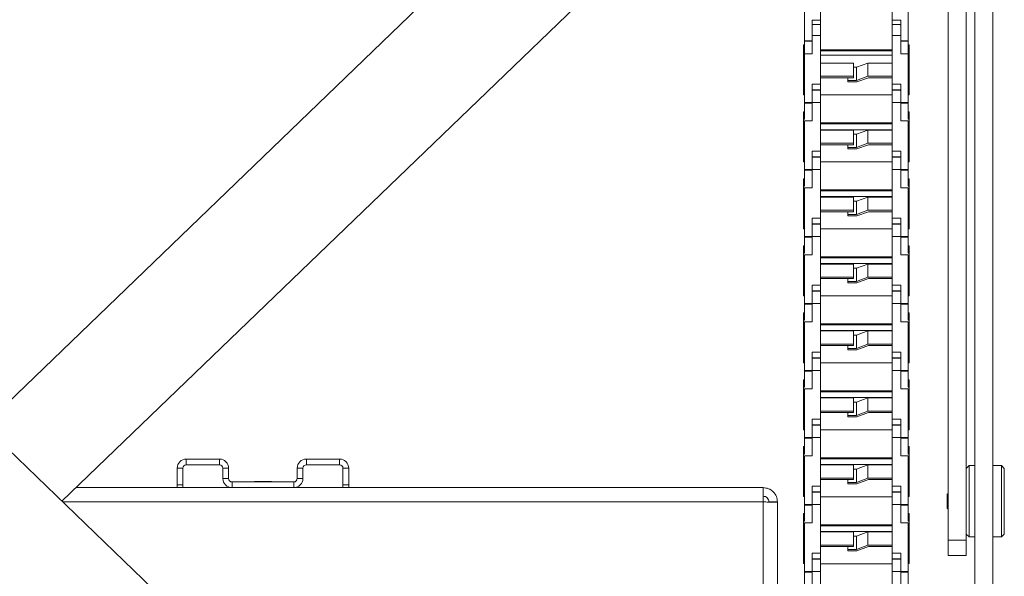
# Model space of a CAD drawing. Units: millimetres. Extents: x 42 to 5094, y 35 to 4396.
# Drawn here: x 2808 to 3153, y 1496 to 1691 of the extents above; entities that cross this region are included whole.
import ezdxf

# ---------------------------------------------------------------- set-up
doc = ezdxf.new("R2010")
doc.units = ezdxf.units.MM

msp = doc.modelspace()

# ---------------------------------------------------------------- linework, layer by layer
at = {"color": 7, "linetype": 'Continuous', "lineweight": 15}
for p, q in [((2580.22, 1756.25), (3037.59, 1315.75)), ((2997.02, 1742.56), (2795.72, 1548.69)), ((2823.11, 1522.31), (3037.59, 1728.88)), ((3133.06, 1508.63), (3133.06, 1728.88)), ((3139.41, 1508.63), (3139.41, 1728.88)), ((3142.41, 1315.75), (3142.41, 1723.56)), ((3148.76, 1315.75), (3148.76, 1723.56)), ((3088.51, 1709.83), (3088.51, 1690.65)), ((3113.51, 1709.83), (3113.51, 1690.65)), ((3082.91, 1702.6), (3082.91, 1683.42)), ((3119.11, 1683.42), (3119.11, 1702.6)), ((3088.51, 1690.65), (3085.51, 1690.65)), ((3085.51, 1684.37), (3085.51, 1690.65)), ((3085.51, 1689.1), (3088.51, 1689.1)), ((3085.51, 1688.9), (3085.51, 1689.1)), ((3088.51, 1690.65), (3088.51, 1689.1)), ((3088.51, 1689.1), (3088.51, 1685.21)), ((3116.51, 1690.65), (3113.51, 1690.65)), ((3113.51, 1690.65), (3113.51, 1689.1)), ((3113.51, 1689.1), (3116.5, 1689.1)), ((3113.51, 1689.1), (3113.51, 1685.21)), ((3116.5, 1689.1), (3116.5, 1688.9)), ((3116.51, 1690.65), (3116.51, 1684.37)), ((3088.51, 1685.21), (3085.51, 1685.21)), ((3085.51, 1684.37), (3085.51, 1678.79)), ((3088.51, 1685.21), (3088.51, 1668.19)), ((3113.51, 1685.21), (3113.51, 1668.19)), ((3116.51, 1685.21), (3113.51, 1685.21)), ((3116.51, 1678.79), (3116.51, 1684.37)), ((3082.91, 1682.02), (3082.51, 1682.02)), ((3082.51, 1682.02), (3082.51, 1680.22)), ((3082.91, 1683.42), (3085.51, 1683.42)), ((3082.91, 1683.42), (3082.91, 1683.27)), ((3082.91, 1683.27), (3082.91, 1678.79)), ((3082.91, 1683.27), (3085.51, 1683.27)), ((3116.51, 1683.42), (3119.11, 1683.42)), ((3116.51, 1683.27), (3119.11, 1683.27)), ((3119.11, 1683.27), (3119.11, 1683.42)), ((3119.11, 1683.27), (3119.11, 1678.79)), ((3119.51, 1682.02), (3119.11, 1682.02)), ((3119.51, 1680.22), (3119.51, 1682.02)), ((3082.51, 1680.22), (3082.51, 1677.3)), ((3085.51, 1678.79), (3082.91, 1678.79)), ((3082.91, 1678.79), (3082.91, 1661.78)), ((3113.51, 1680.26), (3088.51, 1680.26)), ((3088.51, 1679.92), (3113.51, 1679.92)), ((3113.51, 1678.35), (3088.51, 1678.35)), ((3119.11, 1678.79), (3116.51, 1678.79)), ((3119.11, 1661.78), (3119.11, 1678.79)), ((3119.51, 1677.3), (3119.51, 1680.22)), ((3082.51, 1677.3), (3082.51, 1664.52)), ((3082.91, 1677.3), (3082.51, 1677.3)), ((3088.51, 1675.61), (3100.01, 1675.61)), ((3100.01, 1675.61), (3100.01, 1671)), ((3101.01, 1674.13), (3100.01, 1674.13)), ((3105.01, 1675.61), (3101.01, 1674.13)), ((3101.01, 1674.13), (3101.01, 1669.52)), ((3105.01, 1675.61), (3105.01, 1671)), ((3113.51, 1675.61), (3105.01, 1675.61)), ((3119.51, 1677.3), (3119.11, 1677.3)), ((3119.51, 1664.52), (3119.51, 1677.3)), ((3100.01, 1671), (3088.51, 1671)), ((3100.01, 1670.48), (3100.01, 1671)), ((3101.01, 1669.52), (3105.01, 1671)), ((3105.01, 1671), (3113.51, 1671)), ((3088.51, 1668.19), (3085.51, 1668.19)), ((3085.51, 1661.78), (3085.51, 1668.19)), ((3088.51, 1670.48), (3100.01, 1670.48)), ((3088.51, 1668.19), (3088.51, 1666.21)), ((3098.01, 1670.48), (3098.01, 1669.52)), ((3098.01, 1669.01), (3098.01, 1669.52)), ((3101.01, 1669.52), (3098.01, 1669.52)), ((3098.01, 1669.01), (3101.22, 1669.01)), ((3101.22, 1669.01), (3105.22, 1670.48)), ((3113.51, 1670.48), (3105.22, 1670.48)), ((3116.51, 1668.19), (3113.51, 1668.19)), ((3113.51, 1668.19), (3113.51, 1666.21)), ((3116.51, 1668.19), (3116.51, 1661.78)), ((3082.51, 1664.52), (3082.91, 1664.52)), ((3085.51, 1666.21), (3088.51, 1666.21)), ((3085.51, 1665.95), (3085.51, 1666.21)), ((3088.51, 1666.08), (3085.51, 1666.08)), ((3088.51, 1666.21), (3088.51, 1666.08)), ((3088.51, 1666.08), (3088.51, 1661.78)), ((3113.51, 1664.47), (3088.51, 1664.47)), ((3113.51, 1666.21), (3116.5, 1666.21)), ((3113.51, 1666.21), (3113.51, 1666.08)), ((3116.5, 1666.08), (3113.51, 1666.08)), ((3113.51, 1666.08), (3113.51, 1661.78)), ((3116.5, 1666.21), (3116.5, 1665.95)), ((3119.11, 1664.52), (3119.51, 1664.52)), ((3082.91, 1661.78), (3085.51, 1661.78)), ((3082.91, 1661.78), (3082.91, 1661.58)), ((3082.91, 1661.58), (3082.91, 1655.99)), ((3082.91, 1661.58), (3085.51, 1661.58)), ((3088.51, 1661.78), (3085.51, 1661.78)), ((3085.51, 1661.78), (3085.51, 1655.36)), ((3088.51, 1661.78), (3088.51, 1644.76)), ((3113.51, 1661.78), (3113.51, 1644.76)), ((3116.51, 1661.78), (3113.51, 1661.78)), ((3116.51, 1661.78), (3119.11, 1661.78)), ((3116.51, 1655.36), (3116.51, 1661.78)), ((3116.51, 1661.58), (3119.11, 1661.58)), ((3119.11, 1661.58), (3119.11, 1661.78)), ((3119.11, 1661.58), (3119.11, 1655.99)), ((3082.91, 1658.58), (3082.51, 1658.58)), ((3082.51, 1658.58), (3082.51, 1656.78)), ((3082.51, 1656.78), (3082.51, 1655.99)), ((3119.51, 1658.58), (3119.11, 1658.58)), ((3119.51, 1655.99), (3119.51, 1658.58)), ((3082.51, 1655.99), (3082.51, 1641.08)), ((3082.91, 1655.99), (3082.51, 1655.99)), ((3085.51, 1655.36), (3082.91, 1655.36)), ((3082.91, 1655.36), (3082.91, 1638.34)), ((3113.51, 1654.68), (3088.51, 1654.68)), ((3088.51, 1654.33), (3113.51, 1654.33)), ((3119.11, 1655.36), (3116.51, 1655.36)), ((3119.51, 1655.99), (3119.11, 1655.99)), ((3119.11, 1638.34), (3119.11, 1655.36)), ((3119.51, 1641.08), (3119.51, 1655.99)), ((3113.51, 1652.31), (3088.51, 1652.31)), ((3088.51, 1652.17), (3100.01, 1652.17)), ((3100.01, 1652.17), (3100.01, 1647.56)), ((3101.01, 1650.69), (3100.01, 1650.69)), ((3105.01, 1652.17), (3101.01, 1650.69)), ((3101.01, 1650.69), (3101.01, 1646.08)), ((3105.01, 1652.17), (3105.01, 1647.56)), ((3113.51, 1652.17), (3105.01, 1652.17)), ((3100.01, 1647.56), (3088.51, 1647.56)), ((3088.51, 1647.05), (3100.01, 1647.05)), ((3098.01, 1647.05), (3098.01, 1646.08)), ((3100.01, 1647.05), (3100.01, 1647.56)), ((3101.01, 1646.08), (3105.01, 1647.56)), ((3101.22, 1645.57), (3105.22, 1647.05)), ((3105.01, 1647.56), (3113.51, 1647.56)), ((3113.51, 1647.05), (3105.22, 1647.05)), ((3088.51, 1644.76), (3085.51, 1644.76)), ((3085.51, 1638.34), (3085.51, 1644.76)), ((3088.51, 1644.76), (3088.51, 1642.77)), ((3098.01, 1645.57), (3098.01, 1646.08)), ((3101.01, 1646.08), (3098.01, 1646.08)), ((3098.01, 1645.57), (3101.22, 1645.57)), ((3116.51, 1644.76), (3113.51, 1644.76)), ((3113.51, 1644.76), (3113.51, 1642.77)), ((3116.51, 1644.76), (3116.51, 1638.34)), ((3082.51, 1641.08), (3082.91, 1641.08)), ((3085.51, 1642.77), (3088.51, 1642.77)), ((3085.51, 1642.52), (3085.51, 1642.77)), ((3088.51, 1642.65), (3085.51, 1642.65)), ((3088.51, 1642.77), (3088.51, 1642.65)), ((3088.51, 1642.65), (3088.51, 1638.34)), ((3113.51, 1641.04), (3088.51, 1641.04)), ((3113.51, 1642.77), (3116.5, 1642.77)), ((3113.51, 1642.77), (3113.51, 1642.65)), ((3116.5, 1642.65), (3113.51, 1642.65)), ((3113.51, 1642.65), (3113.51, 1638.34)), ((3116.5, 1642.77), (3116.5, 1642.52)), ((3119.11, 1641.08), (3119.51, 1641.08)), ((3082.91, 1638.34), (3085.51, 1638.34)), ((3082.91, 1638.34), (3082.91, 1638.15)), ((3082.91, 1638.15), (3082.91, 1632.56)), ((3082.91, 1638.15), (3085.51, 1638.15)), ((3088.51, 1638.34), (3085.51, 1638.34)), ((3085.51, 1638.34), (3085.51, 1631.92)), ((3088.51, 1638.34), (3088.51, 1621.32)), ((3113.51, 1638.34), (3113.51, 1621.32)), ((3116.51, 1638.34), (3113.51, 1638.34)), ((3116.51, 1631.92), (3116.51, 1638.34)), ((3116.51, 1638.34), (3119.11, 1638.34)), ((3116.51, 1638.15), (3119.11, 1638.15)), ((3119.11, 1638.15), (3119.11, 1638.34)), ((3119.11, 1638.15), (3119.11, 1632.56)), ((3082.91, 1635.15), (3082.51, 1635.15)), ((3082.51, 1635.15), (3082.51, 1633.35)), ((3082.51, 1633.35), (3082.51, 1632.56)), ((3119.51, 1635.15), (3119.11, 1635.15)), ((3119.51, 1632.56), (3119.51, 1635.15)), ((3082.51, 1632.56), (3082.51, 1617.65)), ((3082.91, 1632.56), (3082.51, 1632.56)), ((3085.51, 1631.92), (3082.91, 1631.92)), ((3082.91, 1631.92), (3082.91, 1614.91)), ((3113.51, 1631.24), (3088.51, 1631.24)), ((3088.51, 1630.89), (3113.51, 1630.89)), ((3119.11, 1631.92), (3116.51, 1631.92)), ((3119.51, 1632.56), (3119.11, 1632.56)), ((3119.11, 1614.91), (3119.11, 1631.92)), ((3119.51, 1617.65), (3119.51, 1632.56)), ((3113.51, 1628.87), (3088.51, 1628.87)), ((3088.51, 1628.74), (3100.01, 1628.74)), ((3100.01, 1628.74), (3100.01, 1624.13)), ((3101.01, 1627.26), (3100.01, 1627.26)), ((3105.01, 1628.74), (3101.01, 1627.26)), ((3101.01, 1627.26), (3101.01, 1622.65)), ((3105.01, 1628.74), (3105.01, 1624.13)), ((3113.51, 1628.74), (3105.01, 1628.74)), ((3100.01, 1624.13), (3088.51, 1624.13)), ((3088.51, 1623.61), (3100.01, 1623.61)), ((3098.01, 1623.61), (3098.01, 1622.65)), ((3098.01, 1622.14), (3098.01, 1622.65)), ((3101.01, 1622.65), (3098.01, 1622.65)), ((3100.01, 1623.61), (3100.01, 1624.13)), ((3101.01, 1622.65), (3105.01, 1624.13)), ((3101.22, 1622.14), (3105.22, 1623.61)), ((3105.01, 1624.13), (3113.51, 1624.13)), ((3113.51, 1623.61), (3105.22, 1623.61)), ((3088.51, 1621.32), (3085.51, 1621.32)), ((3085.51, 1614.91), (3085.51, 1621.32)), ((3085.51, 1619.34), (3088.51, 1619.34)), ((3085.51, 1619.08), (3085.51, 1619.34)), ((3088.51, 1619.21), (3085.51, 1619.21)), ((3088.51, 1621.32), (3088.51, 1619.34)), ((3088.51, 1619.34), (3088.51, 1619.21)), ((3088.51, 1619.21), (3088.51, 1614.91)), ((3098.01, 1622.14), (3101.22, 1622.14)), ((3116.51, 1621.32), (3113.51, 1621.32)), ((3113.51, 1621.32), (3113.51, 1619.34)), ((3113.51, 1619.34), (3116.5, 1619.34)), ((3113.51, 1619.34), (3113.51, 1619.21)), ((3116.5, 1619.21), (3113.51, 1619.21)), ((3113.51, 1619.21), (3113.51, 1614.91)), ((3116.5, 1619.34), (3116.5, 1619.08)), ((3116.51, 1621.32), (3116.51, 1614.91)), ((3082.51, 1617.65), (3082.91, 1617.65)), ((3113.51, 1617.6), (3088.51, 1617.6)), ((3119.11, 1617.65), (3119.51, 1617.65)), ((3082.91, 1614.91), (3085.51, 1614.91)), ((3082.91, 1614.91), (3082.91, 1614.71)), ((3082.91, 1614.71), (3082.91, 1609.12)), ((3082.91, 1614.71), (3085.51, 1614.71)), ((3088.51, 1614.91), (3085.51, 1614.91)), ((3085.51, 1614.91), (3085.51, 1608.49)), ((3088.51, 1614.91), (3088.51, 1597.89)), ((3113.51, 1614.91), (3113.51, 1597.89)), ((3116.51, 1614.91), (3113.51, 1614.91)), ((3116.51, 1608.49), (3116.51, 1614.91)), ((3116.51, 1614.91), (3119.11, 1614.91)), ((3116.51, 1614.71), (3119.11, 1614.71)), ((3119.11, 1614.71), (3119.11, 1614.91)), ((3119.11, 1614.71), (3119.11, 1609.12)), ((3082.91, 1611.71), (3082.51, 1611.71)), ((3082.51, 1611.71), (3082.51, 1609.91)), ((3082.51, 1609.91), (3082.51, 1609.12)), ((3082.51, 1609.12), (3082.51, 1594.21)), ((3082.91, 1609.12), (3082.51, 1609.12)), ((3119.51, 1611.71), (3119.11, 1611.71)), ((3119.51, 1609.12), (3119.11, 1609.12)), ((3119.51, 1609.12), (3119.51, 1611.71)), ((3119.51, 1594.21), (3119.51, 1609.12)), ((3085.51, 1608.49), (3082.91, 1608.49)), ((3082.91, 1608.49), (3082.91, 1591.47)), ((3113.51, 1607.81), (3088.51, 1607.81)), ((3088.51, 1607.46), (3113.51, 1607.46)), ((3113.51, 1605.44), (3088.51, 1605.44)), ((3088.51, 1605.3), (3100.01, 1605.3)), ((3100.01, 1605.3), (3100.01, 1600.69)), ((3105.01, 1605.3), (3101.01, 1603.82)), ((3105.01, 1605.3), (3105.01, 1600.69)), ((3113.51, 1605.3), (3105.01, 1605.3)), ((3119.11, 1608.49), (3116.51, 1608.49)), ((3119.11, 1591.47), (3119.11, 1608.49)), ((3101.01, 1603.82), (3100.01, 1603.82)), ((3101.01, 1603.82), (3101.01, 1599.21)), ((3100.01, 1600.69), (3088.51, 1600.69)), ((3088.51, 1600.18), (3100.01, 1600.18)), ((3098.01, 1600.18), (3098.01, 1599.21)), ((3098.01, 1598.7), (3098.01, 1599.21)), ((3101.01, 1599.21), (3098.01, 1599.21)), ((3098.01, 1598.7), (3101.22, 1598.7)), ((3100.01, 1600.18), (3100.01, 1600.69)), ((3101.01, 1599.21), (3105.01, 1600.69)), ((3101.22, 1598.7), (3105.22, 1600.18)), ((3105.01, 1600.69), (3113.51, 1600.69)), ((3113.51, 1600.18), (3105.22, 1600.18)), ((3088.51, 1597.89), (3085.51, 1597.89)), ((3085.51, 1591.47), (3085.51, 1597.89)), ((3085.51, 1595.9), (3088.51, 1595.9)), ((3085.51, 1595.65), (3085.51, 1595.9)), ((3088.51, 1595.78), (3085.51, 1595.78)), ((3088.51, 1597.89), (3088.51, 1595.9)), ((3088.51, 1595.9), (3088.51, 1595.78)), ((3088.51, 1595.78), (3088.51, 1591.47)), ((3116.51, 1597.89), (3113.51, 1597.89)), ((3113.51, 1597.89), (3113.51, 1595.9)), ((3113.51, 1595.9), (3116.5, 1595.9)), ((3113.51, 1595.9), (3113.51, 1595.78)), ((3116.5, 1595.78), (3113.51, 1595.78)), ((3113.51, 1595.78), (3113.51, 1591.47)), ((3116.5, 1595.9), (3116.5, 1595.65)), ((3116.51, 1597.89), (3116.51, 1591.47)), ((3082.51, 1594.21), (3082.91, 1594.21)), ((3082.91, 1591.47), (3085.51, 1591.47)), ((3082.91, 1591.47), (3082.91, 1591.28)), ((3088.51, 1591.47), (3085.51, 1591.47)), ((3085.51, 1591.47), (3085.51, 1585.06)), ((3113.51, 1594.17), (3088.51, 1594.17)), ((3088.51, 1591.47), (3088.51, 1574.45)), ((3113.51, 1591.47), (3113.51, 1574.45)), ((3116.51, 1591.47), (3113.51, 1591.47)), ((3116.51, 1591.47), (3119.11, 1591.47)), ((3116.51, 1585.06), (3116.51, 1591.47)), ((3119.11, 1594.21), (3119.51, 1594.21)), ((3119.11, 1591.28), (3119.11, 1591.47)), ((3082.91, 1588.28), (3082.51, 1588.28)), ((3082.51, 1588.28), (3082.51, 1586.48)), ((3082.91, 1591.28), (3082.91, 1585.69)), ((3082.91, 1591.28), (3085.51, 1591.28)), ((3116.51, 1591.28), (3119.11, 1591.28)), ((3119.11, 1591.28), (3119.11, 1585.69)), ((3119.51, 1588.28), (3119.11, 1588.28)), ((3119.51, 1585.69), (3119.51, 1588.28)), ((3082.51, 1586.48), (3082.51, 1585.69)), ((3082.51, 1585.69), (3082.51, 1570.78)), ((3082.91, 1585.69), (3082.51, 1585.69)), ((3085.51, 1585.06), (3082.91, 1585.06)), ((3082.91, 1585.06), (3082.91, 1568.04)), ((3119.11, 1585.06), (3116.51, 1585.06)), ((3119.51, 1585.69), (3119.11, 1585.69)), ((3119.11, 1568.04), (3119.11, 1585.06)), ((3119.51, 1570.78), (3119.51, 1585.69)), ((3113.51, 1584.37), (3088.51, 1584.37)), ((3088.51, 1584.02), (3113.51, 1584.02)), ((3113.51, 1582), (3088.51, 1582)), ((3088.51, 1581.87), (3100.01, 1581.87)), ((3100.01, 1581.87), (3100.01, 1577.26)), ((3105.01, 1581.87), (3101.01, 1580.39)), ((3105.01, 1581.87), (3105.01, 1577.26)), ((3113.51, 1581.87), (3105.01, 1581.87)), ((3101.01, 1580.39), (3100.01, 1580.39)), ((3101.01, 1580.39), (3101.01, 1575.78)), ((3088.51, 1574.45), (3085.51, 1574.45)), ((3085.51, 1568.04), (3085.51, 1574.45)), ((3100.01, 1577.26), (3088.51, 1577.26)), ((3088.51, 1576.74), (3100.01, 1576.74)), ((3088.51, 1574.45), (3088.51, 1572.47)), ((3098.01, 1576.74), (3098.01, 1575.78)), ((3098.01, 1575.27), (3098.01, 1575.78)), ((3101.01, 1575.78), (3098.01, 1575.78)), ((3098.01, 1575.27), (3101.22, 1575.27)), ((3100.01, 1576.74), (3100.01, 1577.26)), ((3101.01, 1575.78), (3105.01, 1577.26)), ((3101.22, 1575.27), (3105.22, 1576.74)), ((3105.01, 1577.26), (3113.51, 1577.26)), ((3113.51, 1576.74), (3105.22, 1576.74)), ((3116.51, 1574.45), (3113.51, 1574.45)), ((3113.51, 1574.45), (3113.51, 1572.47)), ((3116.51, 1574.45), (3116.51, 1568.04)), ((3082.51, 1570.78), (3082.91, 1570.78)), ((3085.51, 1572.47), (3088.51, 1572.47)), ((3085.51, 1572.21), (3085.51, 1572.47)), ((3088.51, 1572.34), (3085.51, 1572.34)), ((3088.51, 1572.47), (3088.51, 1572.34)), ((3088.51, 1572.34), (3088.51, 1568.04)), ((3113.51, 1570.73), (3088.51, 1570.73)), ((3113.51, 1572.47), (3116.5, 1572.47)), ((3113.51, 1572.47), (3113.51, 1572.34)), ((3116.5, 1572.34), (3113.51, 1572.34)), ((3113.51, 1572.34), (3113.51, 1568.04)), ((3116.5, 1572.47), (3116.5, 1572.21)), ((3119.11, 1570.78), (3119.51, 1570.78)), ((3082.91, 1568.04), (3085.51, 1568.04)), ((3082.91, 1568.04), (3082.91, 1567.84)), ((3082.91, 1567.84), (3082.91, 1562.25)), ((3082.91, 1567.84), (3085.51, 1567.84)), ((3088.51, 1568.04), (3085.51, 1568.04)), ((3085.51, 1568.04), (3085.51, 1561.62)), ((3088.51, 1568.04), (3088.51, 1551.02)), ((3113.51, 1568.04), (3113.51, 1551.02)), ((3116.51, 1568.04), (3113.51, 1568.04)), ((3116.51, 1561.62), (3116.51, 1568.04)), ((3116.51, 1568.04), (3119.11, 1568.04)), ((3116.51, 1567.84), (3119.11, 1567.84)), ((3119.11, 1567.84), (3119.11, 1568.04)), ((3119.11, 1567.84), (3119.11, 1562.25)), ((3082.91, 1564.84), (3082.51, 1564.84)), ((3082.51, 1564.84), (3082.51, 1563.04)), ((3119.51, 1564.84), (3119.11, 1564.84)), ((3119.51, 1562.25), (3119.51, 1564.84)), ((3082.51, 1563.04), (3082.51, 1562.25)), ((3082.51, 1562.25), (3082.51, 1547.34)), ((3082.91, 1562.25), (3082.51, 1562.25)), ((3085.51, 1561.62), (3082.91, 1561.62)), ((3082.91, 1561.62), (3082.91, 1544.6)), ((3113.51, 1560.94), (3088.51, 1560.94)), ((3088.51, 1560.59), (3113.51, 1560.59)), ((3119.11, 1561.62), (3116.51, 1561.62)), ((3119.51, 1562.25), (3119.11, 1562.25)), ((3119.11, 1544.6), (3119.11, 1561.62)), ((3119.51, 1547.34), (3119.51, 1562.25)), ((3113.51, 1558.57), (3088.51, 1558.57)), ((3088.51, 1558.43), (3100.01, 1558.43)), ((3100.01, 1558.43), (3100.01, 1553.82)), ((3101.01, 1556.95), (3100.01, 1556.95)), ((3105.01, 1558.43), (3101.01, 1556.95)), ((3101.01, 1556.95), (3101.01, 1552.34)), ((3105.01, 1558.43), (3105.01, 1553.82)), ((3113.51, 1558.43), (3105.01, 1558.43)), ((3100.01, 1553.82), (3088.51, 1553.82)), ((3100.01, 1553.31), (3100.01, 1553.82)), ((3101.01, 1552.34), (3105.01, 1553.82)), ((3105.01, 1553.82), (3113.51, 1553.82)), ((3088.51, 1551.02), (3085.51, 1551.02)), ((3085.51, 1544.6), (3085.51, 1551.02)), ((3088.51, 1553.31), (3100.01, 1553.31)), ((3088.51, 1551.02), (3088.51, 1549.03)), ((3098.01, 1553.31), (3098.01, 1552.34)), ((3098.01, 1551.83), (3098.01, 1552.34)), ((3101.01, 1552.34), (3098.01, 1552.34)), ((3098.01, 1551.83), (3101.22, 1551.83)), ((3101.22, 1551.83), (3105.22, 1553.31)), ((3113.51, 1553.31), (3105.22, 1553.31)), ((3116.51, 1551.02), (3113.51, 1551.02)), ((3113.51, 1551.02), (3113.51, 1549.03)), ((3116.51, 1551.02), (3116.51, 1544.6)), ((3082.51, 1547.34), (3082.91, 1547.34)), ((3085.51, 1549.03), (3088.51, 1549.03)), ((3085.51, 1548.78), (3085.51, 1549.03)), ((3088.51, 1548.91), (3085.51, 1548.91)), ((3088.51, 1549.03), (3088.51, 1548.91)), ((3088.51, 1548.91), (3088.51, 1544.6)), ((3113.51, 1547.3), (3088.51, 1547.3)), ((3113.51, 1549.03), (3116.5, 1549.03)), ((3113.51, 1549.03), (3113.51, 1548.91)), ((3116.5, 1548.91), (3113.51, 1548.91)), ((3113.51, 1548.91), (3113.51, 1544.6)), ((3116.5, 1549.03), (3116.5, 1548.78)), ((3119.11, 1547.34), (3119.51, 1547.34)), ((3082.91, 1544.6), (3085.51, 1544.6)), ((3082.91, 1544.6), (3082.91, 1544.41)), ((3082.91, 1544.41), (3082.91, 1538.82)), ((3082.91, 1544.41), (3085.51, 1544.41)), ((3088.51, 1544.6), (3085.51, 1544.6)), ((3085.51, 1544.6), (3085.51, 1538.19)), ((3088.51, 1544.6), (3088.51, 1527.58)), ((3113.51, 1544.6), (3113.51, 1527.58)), ((3116.51, 1544.6), (3113.51, 1544.6)), ((3116.51, 1538.19), (3116.51, 1544.6)), ((3116.51, 1544.6), (3119.11, 1544.6)), ((3116.51, 1544.41), (3119.11, 1544.41)), ((3119.11, 1544.41), (3119.11, 1544.6)), ((3119.11, 1544.41), (3119.11, 1538.82)), ((3082.91, 1541.41), (3082.51, 1541.41)), ((3082.51, 1541.41), (3082.51, 1539.61)), ((3119.51, 1541.41), (3119.11, 1541.41)), ((3119.51, 1538.82), (3119.51, 1541.41)), ((2866.61, 1537.06), (2878.21, 1537.06)), ((2866.61, 1535.06), (2866.61, 1537.06)), ((2878.21, 1535.06), (2878.21, 1537.06)), ((2908.61, 1535.06), (2908.61, 1537.06)), ((2908.61, 1537.06), (2920.21, 1537.06)), ((2920.21, 1535.06), (2920.21, 1537.06)), ((3082.51, 1539.61), (3082.51, 1538.82)), ((3082.51, 1538.82), (3082.51, 1523.91)), ((3082.91, 1538.82), (3082.51, 1538.82)), ((3085.51, 1538.19), (3082.91, 1538.19)), ((3082.91, 1538.19), (3082.91, 1521.17)), ((3113.51, 1537.5), (3088.51, 1537.5)), ((3088.51, 1537.15), (3113.51, 1537.15)), ((3119.11, 1538.19), (3116.51, 1538.19)), ((3119.51, 1538.82), (3119.11, 1538.82)), ((3119.11, 1521.17), (3119.11, 1538.19)), ((3119.51, 1523.91), (3119.51, 1538.82)), ((2865.41, 1533.86), (2863.41, 1533.86)), ((2863.41, 1533.86), (2863.41, 1528.06)), ((2865.41, 1533.86), (2865.41, 1528.06)), ((2866.61, 1535.06), (2878.21, 1535.06)), ((2879.41, 1533.86), (2881.41, 1533.86)), ((2879.41, 1533.86), (2879.41, 1530.26)), ((2881.41, 1533.86), (2881.41, 1530.26)), ((2907.41, 1533.86), (2905.41, 1533.86)), ((2905.41, 1530.26), (2905.41, 1533.86)), ((2907.41, 1530.26), (2907.41, 1533.86)), ((2908.61, 1535.06), (2920.21, 1535.06)), ((2921.41, 1533.86), (2923.41, 1533.86)), ((2921.41, 1528.06), (2921.41, 1533.86)), ((2923.41, 1528.06), (2923.41, 1533.86)), ((3113.51, 1535.13), (3088.51, 1535.13)), ((3088.51, 1535), (3100.01, 1535)), ((3100.01, 1535), (3100.01, 1530.39)), ((3101.01, 1533.52), (3100.01, 1533.52)), ((3105.01, 1535), (3101.01, 1533.52)), ((3101.01, 1533.52), (3101.01, 1528.91)), ((3105.01, 1535), (3105.01, 1530.39)), ((3113.51, 1535), (3105.01, 1535)), ((3140.41, 1534.81), (3139.41, 1533.81)), ((3142.41, 1534.81), (3140.41, 1534.81)), ((3140.41, 1534.81), (3140.41, 1509.81)), ((3151.76, 1534.81), (3148.76, 1534.81)), ((3152.76, 1533.81), (3151.76, 1534.81)), ((3151.76, 1509.81), (3151.76, 1534.81)), ((3152.76, 1533.81), (3152.76, 1510.81)), ((2879.41, 1530.26), (2881.41, 1530.26)), ((2907.41, 1530.26), (2905.41, 1530.26)), ((3100.01, 1530.39), (3088.51, 1530.39)), ((3088.51, 1529.88), (3100.01, 1529.88)), ((3098.01, 1529.88), (3098.01, 1528.91)), ((3100.01, 1529.88), (3100.01, 1530.39)), ((3101.01, 1528.91), (3105.01, 1530.39)), ((3101.22, 1528.4), (3105.22, 1529.88)), ((3105.01, 1530.39), (3113.51, 1530.39)), ((3113.51, 1529.88), (3105.22, 1529.88)), ((3068.41, 1527.06), (2828.04, 1527.06)), ((2863.41, 1528.06), (2865.41, 1528.06)), ((2863.41, 1527.06), (2863.41, 1528.06)), ((2865.41, 1528.06), (2865.41, 1527.06)), ((2882.61, 1527.06), (2882.61, 1529.06)), ((2882.61, 1529.06), (2904.21, 1529.06)), ((2890.41, 1529.16), (2890.41, 1529.06)), ((2890.41, 1529.16), (2896.41, 1529.16)), ((2896.41, 1529.06), (2896.41, 1529.16)), ((2904.21, 1527.06), (2904.21, 1529.06)), ((2921.41, 1528.06), (2923.41, 1528.06)), ((2921.41, 1527.06), (2921.41, 1528.06)), ((2923.41, 1528.06), (2923.41, 1527.06)), ((3068.41, 1527.06), (3068.41, 1522.06)), ((3088.51, 1527.58), (3085.51, 1527.58)), ((3085.51, 1521.17), (3085.51, 1527.58)), ((3088.51, 1527.58), (3088.51, 1525.6)), ((3098.01, 1528.4), (3098.01, 1528.91)), ((3101.01, 1528.91), (3098.01, 1528.91)), ((3098.01, 1528.4), (3101.22, 1528.4)), ((3116.51, 1527.58), (3113.51, 1527.58)), ((3113.51, 1527.58), (3113.51, 1525.6)), ((3116.51, 1527.58), (3116.51, 1521.17)), ((3082.51, 1523.91), (3082.91, 1523.91)), ((3085.51, 1525.6), (3088.51, 1525.6)), ((3085.51, 1525.34), (3085.51, 1525.6)), ((3088.51, 1525.47), (3085.51, 1525.47)), ((3088.51, 1525.6), (3088.51, 1525.47)), ((3088.51, 1525.47), (3088.51, 1521.17)), ((3113.51, 1523.86), (3088.51, 1523.86)), ((3113.51, 1525.6), (3116.5, 1525.6)), ((3113.51, 1525.6), (3113.51, 1525.47)), ((3116.5, 1525.47), (3113.51, 1525.47)), ((3113.51, 1525.47), (3113.51, 1521.17)), ((3116.5, 1525.6), (3116.5, 1525.34)), ((3119.11, 1523.91), (3119.51, 1523.91)), ((3133.06, 1525.06), (3132.76, 1524.76)), ((3132.76, 1524.76), (3132.76, 1519.87)), ((3073.41, 1522.06), (3070.41, 1522.06)), ((3073.41, 1521.89), (3073.41, 1522.06)), ((3073.41, 1311.31), (3073.41, 1521.89)), ((3082.91, 1521.17), (3085.51, 1521.17)), ((3082.91, 1521.17), (3082.91, 1520.98)), ((3082.91, 1520.98), (3082.91, 1515.38)), ((3082.91, 1520.98), (3085.51, 1520.98)), ((3088.51, 1521.17), (3085.51, 1521.17)), ((3085.51, 1521.17), (3085.51, 1514.75)), ((3088.51, 1521.17), (3088.51, 1504.15)), ((3113.51, 1521.17), (3113.51, 1504.15)), ((3116.51, 1521.17), (3113.51, 1521.17)), ((3116.51, 1514.75), (3116.51, 1521.17)), ((3116.51, 1521.17), (3119.11, 1521.17)), ((3116.51, 1520.98), (3119.11, 1520.98)), ((3119.11, 1520.98), (3119.11, 1521.17)), ((3119.11, 1520.98), (3119.11, 1515.38)), ((3132.76, 1519.87), (3133.06, 1519.57)), ((3082.91, 1517.97), (3082.51, 1517.97)), ((3082.51, 1517.97), (3082.51, 1516.18)), ((3082.51, 1516.18), (3082.51, 1515.38)), ((3119.51, 1517.97), (3119.11, 1517.97)), ((3119.51, 1515.38), (3119.51, 1517.97)), ((3082.51, 1515.38), (3082.51, 1500.47)), ((3082.91, 1515.38), (3082.51, 1515.38)), ((3085.51, 1514.75), (3082.91, 1514.75)), ((3082.91, 1514.75), (3082.91, 1497.73)), ((3113.51, 1514.07), (3088.51, 1514.07)), ((3088.51, 1513.72), (3113.51, 1513.72)), ((3119.11, 1514.75), (3116.51, 1514.75)), ((3119.51, 1515.38), (3119.11, 1515.38)), ((3119.11, 1497.73), (3119.11, 1514.75)), ((3119.51, 1500.47), (3119.51, 1515.38)), ((3113.51, 1511.7), (3088.51, 1511.7)), ((3088.51, 1511.56), (3100.01, 1511.56)), ((3100.01, 1511.56), (3100.01, 1506.95)), ((3101.01, 1510.08), (3100.01, 1510.08)), ((3105.01, 1511.56), (3101.01, 1510.08)), ((3101.01, 1510.08), (3101.01, 1505.47)), ((3105.01, 1511.56), (3105.01, 1506.95)), ((3113.51, 1511.56), (3105.01, 1511.56)), ((3139.41, 1510.81), (3140.41, 1509.81)), ((3140.41, 1509.81), (3142.41, 1509.81)), ((3148.76, 1509.81), (3151.76, 1509.81)), ((3151.76, 1509.81), (3152.76, 1510.81)), ((3100.01, 1506.95), (3088.51, 1506.95)), ((3088.51, 1506.44), (3100.01, 1506.44)), ((3098.01, 1506.44), (3098.01, 1505.47)), ((3098.01, 1504.96), (3098.01, 1505.47)), ((3101.01, 1505.47), (3098.01, 1505.47)), ((3100.01, 1506.44), (3100.01, 1506.95)), ((3101.01, 1505.47), (3105.01, 1506.95)), ((3101.22, 1504.96), (3105.22, 1506.44)), ((3105.01, 1506.95), (3113.51, 1506.95)), ((3113.51, 1506.44), (3105.22, 1506.44)), ((3133.06, 1508.63), (3139.41, 1508.63)), ((3133.06, 1503.31), (3133.06, 1508.63)), ((3139.41, 1503.31), (3139.41, 1508.63)), ((3088.51, 1504.15), (3085.51, 1504.15)), ((3085.51, 1497.73), (3085.51, 1504.15)), ((3085.51, 1502.17), (3088.51, 1502.17)), ((3085.51, 1501.91), (3085.51, 1502.17)), ((3088.51, 1502.04), (3085.51, 1502.04)), ((3088.51, 1504.15), (3088.51, 1502.17)), ((3088.51, 1502.17), (3088.51, 1502.04)), ((3088.51, 1502.04), (3088.51, 1497.73)), ((3098.01, 1504.96), (3101.22, 1504.96)), ((3116.51, 1504.15), (3113.51, 1504.15)), ((3113.51, 1504.15), (3113.51, 1502.17)), ((3113.51, 1502.17), (3116.5, 1502.17)), ((3113.51, 1502.17), (3113.51, 1502.04)), ((3116.5, 1502.04), (3113.51, 1502.04)), ((3113.51, 1502.04), (3113.51, 1497.73)), ((3116.5, 1502.17), (3116.5, 1501.91)), ((3116.51, 1504.15), (3116.51, 1497.73)), ((3133.06, 1503.31), (3139.41, 1503.31)), ((3082.51, 1500.47), (3082.91, 1500.47)), ((3113.51, 1500.43), (3088.51, 1500.43)), ((3119.11, 1500.47), (3119.51, 1500.47)), ((3082.91, 1497.73), (3085.51, 1497.73)), ((3082.91, 1497.73), (3082.91, 1497.54)), ((3082.91, 1497.54), (3082.91, 1491.95)), ((3082.91, 1497.54), (3085.51, 1497.54)), ((3088.51, 1497.73), (3085.51, 1497.73)), ((3085.51, 1497.73), (3085.51, 1491.32)), ((3088.51, 1497.73), (3088.51, 1480.71)), ((3113.51, 1497.73), (3113.51, 1480.71)), ((3116.51, 1497.73), (3113.51, 1497.73)), ((3116.51, 1491.32), (3116.51, 1497.73)), ((3116.51, 1497.73), (3119.11, 1497.73)), ((3116.51, 1497.54), (3119.11, 1497.54)), ((3119.11, 1497.54), (3119.11, 1497.73)), ((3119.11, 1497.54), (3119.11, 1491.95))]:
    msp.add_line(p, q, dxfattribs=at)
at = {"color": 8, "linetype": 'Continuous', "lineweight": 15}
for q in [(2823.37, 1522.06), (3068.41, 1311.31)]:
    msp.add_line((3068.41, 1522.06), q, dxfattribs=at)
at = {"color": 7, "linetype": 'Continuous', "lineweight": 15}
for centre, radius, start, end in [((2866.61, 1533.86), 3.2, 90, 180), ((2878.21, 1533.86), 3.2, 0, 90), ((2908.61, 1533.86), 3.2, 90, 180), ((2920.21, 1533.86), 3.2, 0, 90), ((2866.61, 1533.86), 1.2, 90, 180), ((2878.21, 1533.86), 1.2, 0, 90), ((2908.61, 1533.86), 1.2, 90, 180), ((2920.21, 1533.86), 1.2, 0, 90), ((2882.61, 1530.26), 3.2, 180, 270), ((2882.61, 1530.26), 1.2, 180, 270), ((2904.21, 1530.26), 3.2, 270, 0), ((2904.21, 1530.26), 1.2, 270, 0)]:
    msp.add_arc(centre, radius, start, end, dxfattribs=at)
for points, knots in [([(3073.41, 1522.06), (3073.33, 1522.72), (3073.18, 1524.03), (3072.03, 1525.68), (3070.37, 1526.84), (3069.06, 1526.99), (3068.41, 1527.06)], [0, 0, 0, 0, 0.249996, 0.499999, 0.749996, 1, 1, 1, 1]), ([(3070.41, 1522.06), (3070.38, 1522.32), (3070.32, 1522.85), (3069.85, 1523.51), (3069.19, 1523.97), (3068.67, 1524.03), (3068.41, 1524.06)], [0, 0, 0, 0, 0.2499897, 0.4999995, 0.7500103, 1, 1, 1, 1]), ([(3068.41, 1522.06), (3069.06, 1522.05), (3070.37, 1522.02), (3072.03, 1521.97), (3073.18, 1521.93), (3073.33, 1521.9), (3073.41, 1521.89)], [0, 0, 0, 0, 0.250001, 0.499996, 0.749998, 1, 1, 1, 1])]:
    msp.add_open_spline(points, degree=3, knots=knots, dxfattribs=at)

doc.saveas('drawing.dxf')
